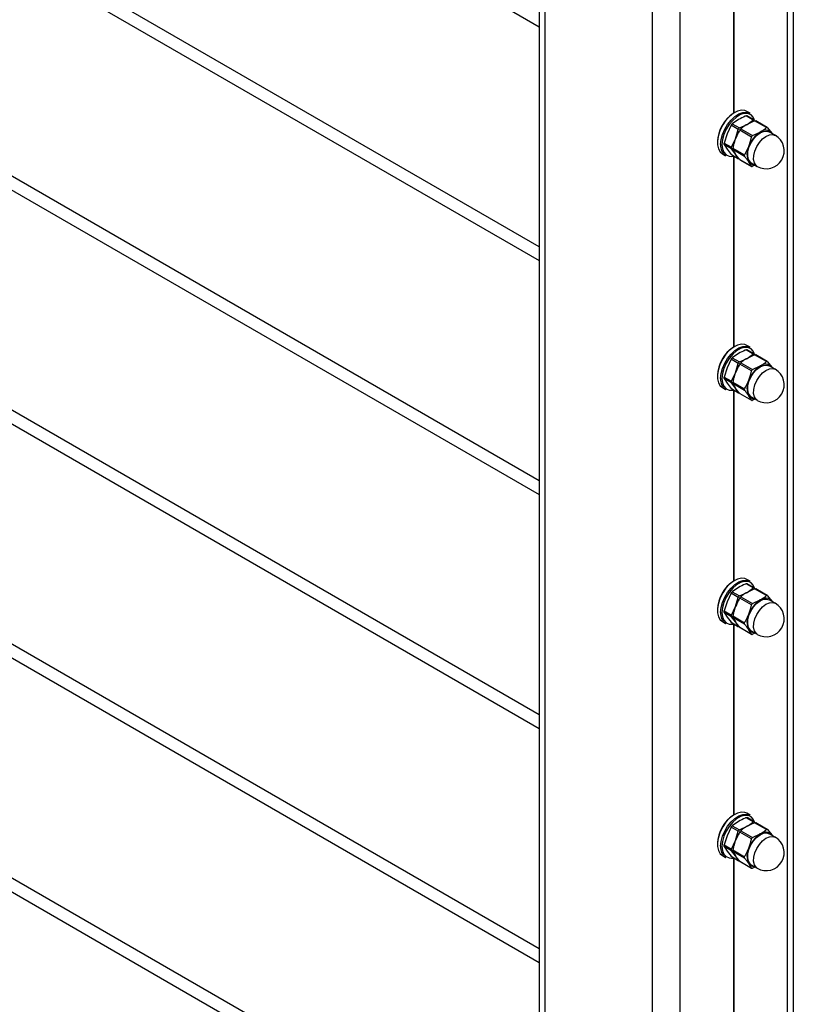
# Model space of a CAD drawing. Units: inches. Extents: x 0.1 to 21.9, y 0.1 to 16.9.
# Drawn here: x 19.8 to 20.6, y 11.3 to 12.3 of the extents above; entities that cross this region are included whole.
import ezdxf

# ---------------------------------------------------------------- set-up
doc = ezdxf.new("R2010")
doc.units = ezdxf.units.IN
doc.header["$MEASUREMENT"] = 0

msp = doc.modelspace()

# ---------------------------------------------------------------- linework, layer by layer
at = {"color": 7, "linetype": 'Continuous', "lineweight": 25}
for p, q in [((16.4304, 14.5842), (20.3616, 12.3147)), ((20.3616, 12.0842), (16.4366, 14.35)), ((16.4304, 14.3392), (20.3616, 12.0698)), ((20.3616, 11.8393), (16.4366, 14.1051)), ((16.4304, 14.0942), (20.3616, 11.8248)), ((20.3616, 11.5943), (16.4366, 13.8601)), ((16.4304, 13.8493), (20.3616, 11.5799)), ((20.3616, 11.3493), (16.4366, 13.6151)), ((16.4304, 13.6043), (20.3616, 11.3349)), ((20.3616, 11.1044), (16.4366, 13.3702)), ((16.4304, 13.3593), (20.3616, 11.0899)), ((20.3616, 13.2046), (20.3616, 10.2855)), ((20.3675, 13.1963), (20.3675, 10.2772)), ((20.6216, 10.2772), (20.6216, 13.1963)), ((20.6276, 10.2855), (20.6276, 13.2046)), ((20.4802, 10.2121), (20.4802, 13.1313)), ((20.5089, 13.1313), (20.5089, 10.2121)), ((20.5649, 12.4243), (20.5649, 12.2241)), ((20.5656, 12.2246), (20.5656, 12.424)), ((20.5702, 12.2176), (20.5637, 12.213)), ((20.5857, 12.217), (20.5781, 12.2214)), ((20.5823, 12.2241), (20.5789, 12.2261)), ((20.5866, 12.2171), (20.5791, 12.2214)), ((20.5869, 12.2169), (20.5874, 12.2162)), ((20.5624, 12.2115), (20.5582, 12.2026)), ((20.57, 12.2071), (20.5624, 12.2115)), ((20.5637, 12.213), (20.5712, 12.2087)), ((20.567, 12.1975), (20.57, 12.2071)), ((20.5712, 12.2087), (20.5791, 12.2125)), ((20.5727, 12.2078), (20.585, 12.2007)), ((20.5871, 12.2162), (20.5791, 12.2125)), ((20.5994, 12.2091), (20.5871, 12.2162)), ((20.6003, 12.2092), (20.5882, 12.2162)), ((20.6006, 12.209), (20.605, 12.2034)), ((20.5582, 12.2026), (20.5552, 12.1929)), ((20.5628, 12.1885), (20.567, 12.1975)), ((20.5837, 12.1992), (20.5715, 12.2063)), ((20.585, 12.2007), (20.593, 12.2044)), ((20.5996, 12.2054), (20.6024, 12.2046)), ((20.6086, 12.201), (20.6024, 12.2046)), ((20.605, 12.2034), (20.6054, 12.2029)), ((20.5552, 12.1929), (20.5628, 12.1885)), ((20.5628, 12.1869), (20.5552, 12.1913)), ((20.5552, 12.1913), (20.5582, 12.1865)), ((20.5582, 12.1865), (20.5624, 12.181)), ((20.567, 12.1814), (20.5628, 12.1869)), ((20.5642, 12.1877), (20.5765, 12.1806)), ((20.5765, 12.179), (20.5642, 12.1861)), ((20.5642, 12.1861), (20.567, 12.1814)), ((20.5533, 12.1817), (20.5567, 12.1797)), ((20.5624, 12.181), (20.57, 12.1766)), ((20.5627, 12.1808), (20.5702, 12.1764)), ((20.5649, 12.1793), (20.5649, 11.9792)), ((20.5656, 11.9796), (20.5656, 12.1791)), ((20.57, 12.1766), (20.567, 12.1814)), ((20.57, 12.1766), (20.5702, 12.1765)), ((20.5715, 12.1758), (20.5837, 12.1687)), ((20.5717, 12.1755), (20.5839, 12.1685)), ((20.5837, 12.1687), (20.5809, 12.1734)), ((20.5836, 12.1721), (20.5898, 12.1685)), ((20.5877, 12.1697), (20.585, 12.1686)), ((20.5823, 11.9791), (20.5789, 11.9811)), ((20.5702, 11.9726), (20.5637, 11.9681)), ((20.5857, 11.972), (20.5781, 11.9764)), ((20.5866, 11.9722), (20.5791, 11.9765)), ((20.5871, 11.9712), (20.5791, 11.9675)), ((20.5869, 11.9719), (20.5876, 11.971)), ((20.5994, 11.9641), (20.5871, 11.9712)), ((20.6003, 11.9642), (20.5882, 11.9713)), ((20.5624, 11.9665), (20.5582, 11.9576)), ((20.57, 11.9622), (20.5624, 11.9665)), ((20.5637, 11.9681), (20.5712, 11.9637)), ((20.567, 11.9525), (20.57, 11.9622)), ((20.5712, 11.9637), (20.5791, 11.9675)), ((20.5837, 11.9543), (20.5715, 11.9613)), ((20.5727, 11.9629), (20.585, 11.9558)), ((20.585, 11.9558), (20.593, 11.9595)), ((20.5996, 11.9605), (20.6024, 11.9596)), ((20.6006, 11.964), (20.605, 11.9584)), ((20.6086, 11.956), (20.6024, 11.9596)), ((20.5582, 11.9576), (20.5552, 11.9479)), ((20.5628, 11.9436), (20.567, 11.9525)), ((20.605, 11.9584), (20.6054, 11.9579)), ((20.5552, 11.9479), (20.5628, 11.9436)), ((20.5628, 11.9419), (20.5552, 11.9463)), ((20.5552, 11.9463), (20.5582, 11.9415)), ((20.5582, 11.9415), (20.5624, 11.936)), ((20.567, 11.9364), (20.5628, 11.9419)), ((20.5642, 11.9427), (20.5765, 11.9356)), ((20.5765, 11.934), (20.5642, 11.9411)), ((20.5642, 11.9411), (20.567, 11.9364)), ((20.5533, 11.9368), (20.5567, 11.9348)), ((20.5624, 11.936), (20.57, 11.9317)), ((20.5627, 11.9358), (20.5702, 11.9315)), ((20.5649, 11.9343), (20.5649, 11.7342)), ((20.5656, 11.7346), (20.5656, 11.9341)), ((20.57, 11.9317), (20.567, 11.9364)), ((20.5715, 11.9308), (20.5837, 11.9237)), ((20.5717, 11.9306), (20.5839, 11.9236)), ((20.5837, 11.9237), (20.5809, 11.9284)), ((20.5836, 11.9272), (20.5898, 11.9236)), ((20.5877, 11.9248), (20.585, 11.9236)), ((20.5823, 11.7341), (20.5789, 11.7361)), ((20.5702, 11.7276), (20.5637, 11.7231)), ((20.5637, 11.7231), (20.5712, 11.7187)), ((20.5712, 11.7187), (20.5791, 11.7225)), ((20.5857, 11.7271), (20.5781, 11.7314)), ((20.5866, 11.7272), (20.5791, 11.7315)), ((20.5871, 11.7262), (20.5791, 11.7225)), ((20.5869, 11.727), (20.5874, 11.7263)), ((20.5994, 11.7191), (20.5871, 11.7262)), ((20.6003, 11.7193), (20.5882, 11.7263)), ((20.5582, 11.7126), (20.5552, 11.703)), ((20.5624, 11.7216), (20.5582, 11.7126)), ((20.57, 11.7172), (20.5624, 11.7216)), ((20.567, 11.7075), (20.57, 11.7172)), ((20.5837, 11.7093), (20.5715, 11.7164)), ((20.5727, 11.7179), (20.585, 11.7108)), ((20.585, 11.7108), (20.593, 11.7145)), ((20.5996, 11.7155), (20.6024, 11.7147)), ((20.6006, 11.719), (20.605, 11.7134)), ((20.6086, 11.7111), (20.6024, 11.7147)), ((20.605, 11.7134), (20.6054, 11.7129)), ((20.5552, 11.703), (20.5628, 11.6986)), ((20.5628, 11.697), (20.5552, 11.7013)), ((20.5552, 11.7013), (20.5582, 11.6966)), ((20.5628, 11.6986), (20.567, 11.7075)), ((20.5533, 11.6918), (20.5567, 11.6898)), ((20.5582, 11.6966), (20.5624, 11.6911)), ((20.5624, 11.6911), (20.57, 11.6867)), ((20.567, 11.6915), (20.5628, 11.697)), ((20.5642, 11.6978), (20.5765, 11.6907)), ((20.5765, 11.689), (20.5642, 11.6961)), ((20.5642, 11.6961), (20.567, 11.6915)), ((20.57, 11.6867), (20.567, 11.6915)), ((20.5627, 11.6908), (20.5702, 11.6865)), ((20.5649, 11.6894), (20.5649, 11.4893)), ((20.5656, 11.4897), (20.5656, 11.6891)), ((20.57, 11.6867), (20.5702, 11.6865)), ((20.5715, 11.6859), (20.5837, 11.6788)), ((20.5717, 11.6856), (20.5839, 11.6786)), ((20.5837, 11.6788), (20.5809, 11.6834)), ((20.5836, 11.6822), (20.5898, 11.6786)), ((20.5877, 11.6798), (20.585, 11.6787)), ((20.5857, 11.4821), (20.5781, 11.4865)), ((20.5823, 11.4892), (20.5789, 11.4912)), ((20.5866, 11.4822), (20.5791, 11.4866)), ((20.5624, 11.4766), (20.5582, 11.4677)), ((20.57, 11.4723), (20.5624, 11.4766)), ((20.5702, 11.4827), (20.5637, 11.4781)), ((20.5637, 11.4781), (20.5712, 11.4738)), ((20.5712, 11.4738), (20.5791, 11.4776)), ((20.5871, 11.4813), (20.5791, 11.4776)), ((20.5869, 11.482), (20.5876, 11.4811)), ((20.5994, 11.4742), (20.5871, 11.4813)), ((20.6003, 11.4743), (20.5882, 11.4813)), ((20.5582, 11.4677), (20.5552, 11.458)), ((20.567, 11.4626), (20.57, 11.4723)), ((20.5837, 11.4643), (20.5715, 11.4714)), ((20.5727, 11.4729), (20.585, 11.4658)), ((20.585, 11.4658), (20.593, 11.4695)), ((20.5996, 11.4706), (20.6024, 11.4697)), ((20.6006, 11.4741), (20.605, 11.4685)), ((20.6086, 11.4661), (20.6024, 11.4697)), ((20.605, 11.4685), (20.6054, 11.468)), ((20.5552, 11.458), (20.5628, 11.4536)), ((20.5628, 11.452), (20.5552, 11.4564)), ((20.5552, 11.4564), (20.5582, 11.4516)), ((20.5628, 11.4536), (20.567, 11.4626)), ((20.5533, 11.4469), (20.5567, 11.4448)), ((20.5582, 11.4516), (20.5624, 11.4461)), ((20.5624, 11.4461), (20.57, 11.4417)), ((20.5627, 11.4459), (20.5702, 11.4416)), ((20.567, 11.4465), (20.5628, 11.452)), ((20.5642, 11.4528), (20.5765, 11.4457)), ((20.5765, 11.4441), (20.5642, 11.4512)), ((20.5642, 11.4512), (20.567, 11.4465)), ((20.5649, 11.4444), (20.5649, 11.2443)), ((20.5656, 11.2447), (20.5656, 11.4442)), ((20.57, 11.4417), (20.567, 11.4465)), ((20.5715, 11.4409), (20.5837, 11.4338)), ((20.5717, 11.4407), (20.5839, 11.4336)), ((20.5837, 11.4338), (20.5809, 11.4385)), ((20.5836, 11.4372), (20.5898, 11.4336)), ((20.5877, 11.4348), (20.585, 11.4337))]:
    msp.add_line(p, q, dxfattribs=at)
at = {"color": 8, "linetype": 'Continuous', "lineweight": 25}
for p, q in [((20.6059, 12.2018), (20.6086, 12.201)), ((20.6059, 11.9569), (20.6086, 11.956)), ((20.6059, 11.7119), (20.6086, 11.7111)), ((20.6059, 11.467), (20.6086, 11.4661))]:
    msp.add_line(p, q, dxfattribs=at)
at = {"color": 7, "linetype": 'Continuous', "lineweight": 25, "flags": 128}
for points in [[(20.5789, 12.2261), (20.5769, 12.2269), (20.5732, 12.2272), (20.5692, 12.2263), (20.565, 12.2242), (20.5609, 12.2209), (20.557, 12.2168), (20.5536, 12.2119), (20.5509, 12.2067), (20.5491, 12.2012), (20.5481, 12.196), (20.5481, 12.1911), (20.5491, 12.1869), (20.5509, 12.1837), (20.5533, 12.1817)], [(20.5514, 12.1914), (20.5519, 12.1966), (20.5534, 12.2019), (20.5557, 12.2073), (20.5587, 12.2124), (20.5624, 12.2169), (20.5664, 12.2207), (20.5706, 12.2234), (20.5747, 12.2249), (20.5786, 12.2252), (20.582, 12.2243), (20.5823, 12.2241)], [(20.5807, 12.2236), (20.5801, 12.2237), (20.5764, 12.2238), (20.5723, 12.2227), (20.5681, 12.2202), (20.5641, 12.2167), (20.5604, 12.2123), (20.5572, 12.2073), (20.5548, 12.2019), (20.5533, 12.1966), (20.5528, 12.1914)], [(20.5868, 12.2171), (20.5856, 12.2197), (20.5855, 12.2199)], [(20.5836, 12.1721), (20.5823, 12.1731), (20.5806, 12.1758), (20.5798, 12.1793), (20.58, 12.1836), (20.5811, 12.1882), (20.5831, 12.1928), (20.5858, 12.1971), (20.5891, 12.2008), (20.5927, 12.2035), (20.5963, 12.2051), (20.5996, 12.2054)], [(20.5629, 12.179), (20.5641, 12.1791), (20.5649, 12.1793)], [(20.5789, 11.9811), (20.5769, 11.9819), (20.5732, 11.9823), (20.5692, 11.9813), (20.565, 11.9792), (20.5609, 11.976), (20.557, 11.9718), (20.5536, 11.967), (20.5509, 11.9617), (20.5491, 11.9563), (20.5481, 11.951), (20.5481, 11.9461), (20.5491, 11.942), (20.5509, 11.9387), (20.5533, 11.9368)], [(20.5514, 11.9465), (20.5519, 11.9516), (20.5534, 11.957), (20.5557, 11.9624), (20.5587, 11.9675), (20.5624, 11.972), (20.5664, 11.9757), (20.5706, 11.9784), (20.5747, 11.9799), (20.5786, 11.9803), (20.582, 11.9793), (20.5823, 11.9791)], [(20.5807, 11.9786), (20.5801, 11.9788), (20.5764, 11.9789), (20.5723, 11.9777), (20.5681, 11.9753), (20.5641, 11.9718), (20.5604, 11.9674), (20.5572, 11.9623), (20.5548, 11.957), (20.5533, 11.9516), (20.5528, 11.9465)], [(20.5868, 11.9722), (20.5856, 11.9748), (20.5855, 11.9749)], [(20.5836, 11.9272), (20.5823, 11.9281), (20.5806, 11.9308), (20.5798, 11.9344), (20.58, 11.9386), (20.5811, 11.9433), (20.5831, 11.9479), (20.5858, 11.9522), (20.5891, 11.9558), (20.5927, 11.9585), (20.5963, 11.9601), (20.5996, 11.9605)], [(20.5629, 11.9341), (20.5641, 11.9342), (20.5649, 11.9343)], [(20.5789, 11.7361), (20.5769, 11.737), (20.5732, 11.7373), (20.5692, 11.7364), (20.565, 11.7342), (20.5609, 11.731), (20.557, 11.7269), (20.5536, 11.722), (20.5509, 11.7167), (20.5491, 11.7113), (20.5481, 11.706), (20.5481, 11.7012), (20.5491, 11.697), (20.5509, 11.6938), (20.5533, 11.6918)], [(20.5514, 11.7015), (20.5519, 11.7066), (20.5534, 11.712), (20.5557, 11.7174), (20.5587, 11.7225), (20.5624, 11.727), (20.5664, 11.7307), (20.5706, 11.7334), (20.5747, 11.735), (20.5786, 11.7353), (20.582, 11.7343), (20.5823, 11.7341)], [(20.5807, 11.7337), (20.5801, 11.7338), (20.5764, 11.7339), (20.5723, 11.7327), (20.5681, 11.7303), (20.5641, 11.7268), (20.5604, 11.7224), (20.5572, 11.7174), (20.5548, 11.712), (20.5533, 11.7066), (20.5528, 11.7015)], [(20.5868, 11.7272), (20.5856, 11.7298), (20.5855, 11.73)], [(20.5836, 11.6822), (20.5823, 11.6832), (20.5806, 11.6858), (20.5798, 11.6894), (20.58, 11.6937), (20.5811, 11.6983), (20.5831, 11.7029), (20.5858, 11.7072), (20.5891, 11.7108), (20.5927, 11.7136), (20.5963, 11.7152), (20.5996, 11.7155)], [(20.5629, 11.6891), (20.5641, 11.6892), (20.5649, 11.6894)], [(20.5789, 11.4912), (20.5769, 11.492), (20.5732, 11.4923), (20.5692, 11.4914), (20.565, 11.4893), (20.5609, 11.486), (20.557, 11.4819), (20.5536, 11.477), (20.5509, 11.4718), (20.5491, 11.4663), (20.5481, 11.4611), (20.5481, 11.4562), (20.5491, 11.4521), (20.5509, 11.4488), (20.5533, 11.4469)], [(20.5514, 11.4566), (20.5519, 11.4617), (20.5534, 11.4671), (20.5557, 11.4724), (20.5587, 11.4775), (20.5624, 11.4821), (20.5664, 11.4858), (20.5706, 11.4885), (20.5747, 11.49), (20.5786, 11.4903), (20.582, 11.4894), (20.5823, 11.4892)], [(20.5807, 11.4887), (20.5801, 11.4888), (20.5764, 11.489), (20.5723, 11.4878), (20.5681, 11.4853), (20.5641, 11.4818), (20.5604, 11.4774), (20.5572, 11.4724), (20.5548, 11.4671), (20.5533, 11.4617), (20.5528, 11.4566)], [(20.5868, 11.4823), (20.5856, 11.4848), (20.5855, 11.485)], [(20.5836, 11.4372), (20.5823, 11.4382), (20.5806, 11.4409), (20.5798, 11.4445), (20.58, 11.4487), (20.5811, 11.4533), (20.5831, 11.458), (20.5858, 11.4622), (20.5891, 11.4659), (20.5927, 11.4686), (20.5963, 11.4702), (20.5996, 11.4706)], [(20.5629, 11.4442), (20.5641, 11.4443), (20.5649, 11.4444)]]:
    msp.add_lwpolyline(points, dxfattribs=at)
at = {"color": 8, "linetype": 'Continuous', "lineweight": 25, "flags": 128}
for points in [[(20.5855, 12.2199), (20.5833, 12.2223), (20.5807, 12.2236)], [(20.5898, 12.1685), (20.5886, 12.1695), (20.5868, 12.1722), (20.586, 12.1757), (20.5862, 12.18), (20.5873, 12.1846), (20.5893, 12.1892), (20.5921, 12.1935), (20.5954, 12.1972), (20.5989, 12.1999), (20.6025, 12.2015), (20.6059, 12.2018)], [(20.5528, 12.1914), (20.5533, 12.1869), (20.5548, 12.1833), (20.5572, 12.1807), (20.5604, 12.1793), (20.5629, 12.179)], [(20.5855, 11.9749), (20.5833, 11.9774), (20.5807, 11.9786)], [(20.5898, 11.9236), (20.5886, 11.9245), (20.5868, 11.9272), (20.586, 11.9308), (20.5862, 11.935), (20.5873, 11.9397), (20.5893, 11.9443), (20.5921, 11.9486), (20.5954, 11.9522), (20.5989, 11.9549), (20.6025, 11.9565), (20.6059, 11.9569)], [(20.5528, 11.9465), (20.5533, 11.942), (20.5548, 11.9383), (20.5572, 11.9357), (20.5604, 11.9343), (20.5629, 11.9341)], [(20.5855, 11.73), (20.5833, 11.7324), (20.5807, 11.7337)], [(20.5898, 11.6786), (20.5886, 11.6796), (20.5868, 11.6822), (20.586, 11.6858), (20.5862, 11.6901), (20.5873, 11.6947), (20.5893, 11.6993), (20.5921, 11.7036), (20.5954, 11.7072), (20.5989, 11.71), (20.6025, 11.7116), (20.6059, 11.7119)], [(20.5528, 11.7015), (20.5533, 11.697), (20.5548, 11.6933), (20.5572, 11.6907), (20.5604, 11.6893), (20.5629, 11.6891)], [(20.5855, 11.485), (20.5833, 11.4874), (20.5807, 11.4887)], [(20.5898, 11.4336), (20.5886, 11.4346), (20.5868, 11.4373), (20.586, 11.4409), (20.5862, 11.4451), (20.5873, 11.4497), (20.5893, 11.4544), (20.5921, 11.4586), (20.5954, 11.4623), (20.5989, 11.465), (20.6025, 11.4666), (20.6059, 11.467)], [(20.5528, 11.4566), (20.5533, 11.452), (20.5548, 11.4484), (20.5572, 11.4458), (20.5604, 11.4444), (20.5629, 11.4442)]]:
    msp.add_lwpolyline(points, dxfattribs=at)
at = {"color": 7, "linetype": 'Continuous', "lineweight": 25}
for centre, radius, start, end in [((20.5853, 12.1928), 0.0373, 121.7382, 178.4088), ((20.5983, 12.1853), 0.0336, 149.9053, 158.712), ((20.6093, 12.179), 0.0302, 122.638, 159.7729), ((20.5992, 12.1848), 0.0188, 240.0027, 60.0027), ((20.5985, 12.1977), 0.00866, 40.5328, 129.2482), ((20.5639, 12.19), 0.0125, 173.3801, 235.3077), ((20.597, 12.1814), 0.018, 153.4364, 206.5636), ((20.5866, 12.1773), 0.00692, 214.7843, 269.9402), ((20.5853, 11.9479), 0.0373, 121.7383, 178.4085), ((20.6093, 11.934), 0.0302, 122.638, 159.7729), ((20.5985, 11.9528), 0.00866, 40.5328, 129.2482), ((20.5983, 11.9403), 0.0336, 149.9053, 158.712), ((20.5992, 11.9398), 0.0188, 240.0027, 60.0027), ((20.5639, 11.945), 0.0125, 173.3801, 235.3077), ((20.597, 11.9364), 0.018, 153.4364, 206.5636), ((20.5866, 11.9323), 0.00692, 214.7843, 269.9402), ((20.5853, 11.7029), 0.0373, 121.7382, 178.4087), ((20.5983, 11.6954), 0.0336, 149.9053, 158.712), ((20.6093, 11.6891), 0.0302, 122.638, 159.7729), ((20.5985, 11.7078), 0.00866, 40.5328, 129.2482), ((20.5639, 11.7001), 0.0125, 173.3801, 235.3077), ((20.5992, 11.6948), 0.0188, 240.0027, 60.0027), ((20.597, 11.6915), 0.018, 153.4364, 206.5636), ((20.5866, 11.6874), 0.00692, 214.7843, 269.9402), ((20.5853, 11.4579), 0.0373, 121.7382, 178.4087), ((20.5983, 11.4504), 0.0336, 149.9053, 158.712), ((20.6093, 11.4441), 0.0302, 122.638, 159.7729), ((20.5992, 11.4499), 0.0188, 240.0027, 60.0027), ((20.5985, 11.4628), 0.00866, 40.5328, 129.2482), ((20.5639, 11.4551), 0.0125, 173.3801, 235.3077), ((20.597, 11.4465), 0.018, 153.4364, 206.5636), ((20.5866, 11.4424), 0.00692, 214.7843, 269.9402)]:
    msp.add_arc(centre, radius, start, end, dxfattribs=at)
for points, knots in [([(20.5781, 12.2214), (20.5777, 12.2212), (20.575, 12.2201), (20.5724, 12.2187), (20.5702, 12.2176)], [0, 0, 0, 0, 0.130192, 1, 1, 1, 1]), ([(20.5781, 12.2214), (20.5783, 12.2214), (20.5786, 12.2215), (20.579, 12.2215), (20.5791, 12.2214), (20.5791, 12.2214)], [0, 0, 0, 0, 0.411656, 0.823602, 1, 1, 1, 1]), ([(20.5791, 12.2125), (20.5811, 12.2137), (20.5834, 12.2152), (20.5854, 12.2168), (20.5857, 12.217)], [0, 0, 0, 0, 0.869808, 1, 1, 1, 1]), ([(20.5869, 12.2169), (20.5868, 12.217), (20.5866, 12.2172), (20.5861, 12.2173), (20.5858, 12.2171), (20.5857, 12.217), (20.5857, 12.217)], [0, 0, 0, 0, 0.308339, 0.616894, 0.92154, 1, 1, 1, 1]), ([(20.5624, 12.2115), (20.5625, 12.2117), (20.5628, 12.2121), (20.5632, 12.2126), (20.5635, 12.2129), (20.5636, 12.213), (20.5637, 12.213)], [0, 0, 0, 0, 0.308339, 0.616894, 0.92154, 1, 1, 1, 1]), ([(20.5712, 12.2087), (20.571, 12.2086), (20.5707, 12.2084), (20.5703, 12.2079), (20.5701, 12.2075), (20.57, 12.2072), (20.57, 12.2071)], [0, 0, 0, 0, 0.308339, 0.616894, 0.92154, 1, 1, 1, 1]), ([(20.5715, 12.2063), (20.5716, 12.2065), (20.5718, 12.2068), (20.5722, 12.2073), (20.5725, 12.2076), (20.5726, 12.2078), (20.5727, 12.2078)], [0, 0, 0, 0, 0.300636, 0.601617, 0.896442, 1, 1, 1, 1]), ([(20.5791, 12.2125), (20.5779, 12.2117), (20.5755, 12.2103), (20.5736, 12.2086), (20.5727, 12.2078)], [0, 0, 0, 0, 0.514794, 1, 1, 1, 1]), ([(20.5871, 12.2162), (20.5873, 12.2162), (20.5876, 12.2163), (20.588, 12.2163), (20.5881, 12.2162), (20.5882, 12.2162)], [0, 0, 0, 0, 0.401574, 0.80361, 1, 1, 1, 1]), ([(20.593, 12.2044), (20.5942, 12.2052), (20.5965, 12.2066), (20.5985, 12.2083), (20.5994, 12.2091)], [0, 0, 0, 0, 0.5147937, 1, 1, 1, 1]), ([(20.6006, 12.209), (20.6005, 12.2091), (20.6003, 12.2093), (20.5999, 12.2093), (20.5996, 12.2092), (20.5994, 12.2091), (20.5994, 12.2091)], [0, 0, 0, 0, 0.300636, 0.601617, 0.896442, 1, 1, 1, 1]), ([(20.567, 12.1975), (20.5663, 12.1955), (20.5652, 12.1923), (20.5645, 12.1889), (20.5642, 12.1877)], [0, 0, 0, 0, 0.627941, 1, 1, 1, 1]), ([(20.5715, 12.2063), (20.5713, 12.206), (20.5696, 12.2032), (20.5682, 12.2002), (20.567, 12.1975)], [0, 0, 0, 0, 0.108287, 1, 1, 1, 1]), ([(20.5809, 12.1894), (20.5819, 12.1923), (20.583, 12.1955), (20.5837, 12.1989), (20.5837, 12.1992)], [0, 0, 0, 0, 0.891713, 1, 1, 1, 1]), ([(20.585, 12.2007), (20.5848, 12.2007), (20.5844, 12.2005), (20.584, 12.2), (20.5838, 12.1996), (20.5837, 12.1993), (20.5837, 12.1992)], [0, 0, 0, 0, 0.300636, 0.601617, 0.896442, 1, 1, 1, 1]), ([(20.5552, 12.1913), (20.5552, 12.1914), (20.5551, 12.1916), (20.5551, 12.1921), (20.5551, 12.1926), (20.5552, 12.1928), (20.5552, 12.1929)], [0, 0, 0, 0, 0.308339, 0.616894, 0.92154, 1, 1, 1, 1]), ([(20.5628, 12.1885), (20.5627, 12.1884), (20.5625, 12.188), (20.5625, 12.1874), (20.5626, 12.1871), (20.5627, 12.1869), (20.5628, 12.1869)], [0, 0, 0, 0, 0.308339, 0.616894, 0.92154, 1, 1, 1, 1]), ([(20.5642, 12.1861), (20.5642, 12.1862), (20.5641, 12.1864), (20.5641, 12.1869), (20.5642, 12.1873), (20.5642, 12.1876), (20.5642, 12.1877)], [0, 0, 0, 0, 0.300636, 0.601617, 0.896442, 1, 1, 1, 1]), ([(20.5765, 12.1806), (20.5771, 12.1816), (20.5788, 12.1844), (20.5801, 12.1875), (20.5809, 12.1894)], [0, 0, 0, 0, 0.372059, 1, 1, 1, 1]), ([(20.5627, 12.1808), (20.5626, 12.1808), (20.5625, 12.1809), (20.5625, 12.181), (20.5624, 12.181)], [0, 0, 0, 0, 0.687384, 1, 1, 1, 1]), ([(20.567, 12.1814), (20.5677, 12.1805), (20.569, 12.1787), (20.5706, 12.1767), (20.5715, 12.1758)], [0, 0, 0, 0, 0.514794, 1, 1, 1, 1]), ([(20.5717, 12.1756), (20.5717, 12.1756), (20.5716, 12.1756), (20.5715, 12.1757), (20.5715, 12.1758)], [0, 0, 0, 0, 0.588004, 1, 1, 1, 1]), ([(20.5765, 12.1806), (20.5764, 12.1804), (20.5762, 12.1801), (20.5762, 12.1795), (20.5763, 12.1792), (20.5765, 12.179), (20.5765, 12.179)], [0, 0, 0, 0, 0.300636, 0.601617, 0.896442, 1, 1, 1, 1]), ([(20.5809, 12.1734), (20.5803, 12.1743), (20.579, 12.1761), (20.5773, 12.178), (20.5765, 12.179)], [0, 0, 0, 0, 0.514794, 1, 1, 1, 1]), ([(20.5837, 12.1687), (20.5838, 12.1686), (20.5839, 12.1685), (20.5843, 12.1684), (20.5847, 12.1685), (20.5849, 12.1686), (20.585, 12.1686)], [0, 0, 0, 0, 0.300636, 0.601617, 0.896442, 1, 1, 1, 1]), ([(20.5781, 11.9764), (20.5777, 11.9763), (20.575, 11.9751), (20.5724, 11.9738), (20.5702, 11.9726)], [0, 0, 0, 0, 0.130192, 1, 1, 1, 1]), ([(20.5781, 11.9764), (20.5783, 11.9765), (20.5786, 11.9766), (20.579, 11.9766), (20.5791, 11.9765), (20.5791, 11.9765)], [0, 0, 0, 0, 0.411656, 0.823602, 1, 1, 1, 1]), ([(20.5791, 11.9675), (20.5811, 11.9688), (20.5834, 11.9702), (20.5854, 11.9718), (20.5857, 11.972)], [0, 0, 0, 0, 0.869808, 1, 1, 1, 1]), ([(20.5869, 11.9719), (20.5868, 11.972), (20.5866, 11.9722), (20.5861, 11.9723), (20.5858, 11.9722), (20.5857, 11.9721), (20.5857, 11.972)], [0, 0, 0, 0, 0.308339, 0.616894, 0.92154, 1, 1, 1, 1]), ([(20.5871, 11.9712), (20.5873, 11.9713), (20.5876, 11.9714), (20.588, 11.9714), (20.5881, 11.9713), (20.5882, 11.9712)], [0, 0, 0, 0, 0.401574, 0.80361, 1, 1, 1, 1]), ([(20.5624, 11.9665), (20.5625, 11.9667), (20.5628, 11.9671), (20.5632, 11.9676), (20.5635, 11.9679), (20.5636, 11.968), (20.5637, 11.9681)], [0, 0, 0, 0, 0.308339, 0.616894, 0.92154, 1, 1, 1, 1]), ([(20.5715, 11.9613), (20.5713, 11.961), (20.5696, 11.9583), (20.5682, 11.9552), (20.567, 11.9525)], [0, 0, 0, 0, 0.108287, 1, 1, 1, 1]), ([(20.5712, 11.9637), (20.571, 11.9636), (20.5707, 11.9634), (20.5703, 11.9629), (20.5701, 11.9625), (20.57, 11.9622), (20.57, 11.9622)], [0, 0, 0, 0, 0.308339, 0.616894, 0.92154, 1, 1, 1, 1]), ([(20.5715, 11.9613), (20.5716, 11.9615), (20.5718, 11.9619), (20.5722, 11.9624), (20.5725, 11.9627), (20.5726, 11.9628), (20.5727, 11.9629)], [0, 0, 0, 0, 0.300636, 0.601617, 0.896442, 1, 1, 1, 1]), ([(20.5791, 11.9675), (20.5779, 11.9668), (20.5755, 11.9653), (20.5736, 11.9637), (20.5727, 11.9629)], [0, 0, 0, 0, 0.514794, 1, 1, 1, 1]), ([(20.593, 11.9595), (20.5942, 11.9602), (20.5965, 11.9617), (20.5985, 11.9633), (20.5994, 11.9641)], [0, 0, 0, 0, 0.5147937, 1, 1, 1, 1]), ([(20.6006, 11.964), (20.6005, 11.9641), (20.6003, 11.9643), (20.5999, 11.9644), (20.5996, 11.9643), (20.5994, 11.9641), (20.5994, 11.9641)], [0, 0, 0, 0, 0.300636, 0.601617, 0.896442, 1, 1, 1, 1]), ([(20.567, 11.9525), (20.5663, 11.9505), (20.5652, 11.9473), (20.5645, 11.944), (20.5642, 11.9427)], [0, 0, 0, 0, 0.627941, 1, 1, 1, 1]), ([(20.5809, 11.9445), (20.5819, 11.9473), (20.583, 11.9505), (20.5837, 11.9539), (20.5837, 11.9543)], [0, 0, 0, 0, 0.8917127, 1, 1, 1, 1]), ([(20.585, 11.9558), (20.5848, 11.9557), (20.5844, 11.9555), (20.584, 11.955), (20.5838, 11.9546), (20.5837, 11.9543), (20.5837, 11.9543)], [0, 0, 0, 0, 0.300636, 0.601617, 0.896442, 1, 1, 1, 1]), ([(20.5552, 11.9463), (20.5552, 11.9464), (20.5551, 11.9466), (20.5551, 11.9472), (20.5551, 11.9476), (20.5552, 11.9479), (20.5552, 11.9479)], [0, 0, 0, 0, 0.308339, 0.616894, 0.92154, 1, 1, 1, 1]), ([(20.5628, 11.9436), (20.5627, 11.9434), (20.5625, 11.943), (20.5625, 11.9425), (20.5626, 11.9421), (20.5627, 11.942), (20.5628, 11.9419)], [0, 0, 0, 0, 0.308339, 0.616894, 0.92154, 1, 1, 1, 1]), ([(20.5642, 11.9411), (20.5642, 11.9412), (20.5641, 11.9414), (20.5641, 11.9419), (20.5642, 11.9424), (20.5642, 11.9427), (20.5642, 11.9427)], [0, 0, 0, 0, 0.300636, 0.601617, 0.896442, 1, 1, 1, 1]), ([(20.5765, 11.9356), (20.5771, 11.9367), (20.5788, 11.9395), (20.5801, 11.9425), (20.5809, 11.9445)], [0, 0, 0, 0, 0.372059, 1, 1, 1, 1]), ([(20.5627, 11.9358), (20.5626, 11.9359), (20.5625, 11.9359), (20.5625, 11.936), (20.5624, 11.936)], [0, 0, 0, 0, 0.687384, 1, 1, 1, 1]), ([(20.567, 11.9364), (20.5677, 11.9355), (20.569, 11.9337), (20.5706, 11.9318), (20.5715, 11.9308)], [0, 0, 0, 0, 0.514794, 1, 1, 1, 1]), ([(20.57, 11.9317), (20.5701, 11.9316), (20.5702, 11.9314), (20.5705, 11.9314), (20.5708, 11.9314), (20.5709, 11.9315)], [0, 0, 0, 0, 0.377987, 0.75624, 1, 1, 1, 1]), ([(20.5717, 11.9306), (20.5717, 11.9306), (20.5716, 11.9307), (20.5715, 11.9308), (20.5715, 11.9308)], [0, 0, 0, 0, 0.588004, 1, 1, 1, 1]), ([(20.5765, 11.9356), (20.5764, 11.9355), (20.5762, 11.9351), (20.5762, 11.9346), (20.5763, 11.9342), (20.5765, 11.9341), (20.5765, 11.934)], [0, 0, 0, 0, 0.300636, 0.601617, 0.896442, 1, 1, 1, 1]), ([(20.5809, 11.9284), (20.5803, 11.9293), (20.579, 11.9311), (20.5773, 11.9331), (20.5765, 11.934)], [0, 0, 0, 0, 0.514794, 1, 1, 1, 1]), ([(20.5837, 11.9237), (20.5838, 11.9237), (20.5839, 11.9235), (20.5843, 11.9235), (20.5847, 11.9235), (20.5849, 11.9236), (20.585, 11.9236)], [0, 0, 0, 0, 0.300636, 0.601617, 0.896442, 1, 1, 1, 1]), ([(20.5624, 11.7216), (20.5625, 11.7218), (20.5628, 11.7221), (20.5632, 11.7226), (20.5635, 11.7229), (20.5636, 11.7231), (20.5637, 11.7231)], [0, 0, 0, 0, 0.308339, 0.616894, 0.92154, 1, 1, 1, 1]), ([(20.5781, 11.7314), (20.5777, 11.7313), (20.575, 11.7301), (20.5724, 11.7288), (20.5702, 11.7276)], [0, 0, 0, 0, 0.130192, 1, 1, 1, 1]), ([(20.5791, 11.7225), (20.5779, 11.7218), (20.5755, 11.7203), (20.5736, 11.7187), (20.5727, 11.7179)], [0, 0, 0, 0, 0.514794, 1, 1, 1, 1]), ([(20.5781, 11.7314), (20.5783, 11.7315), (20.5786, 11.7316), (20.579, 11.7316), (20.5791, 11.7315), (20.5791, 11.7315)], [0, 0, 0, 0, 0.411656, 0.823602, 1, 1, 1, 1]), ([(20.5791, 11.7225), (20.5811, 11.7238), (20.5834, 11.7253), (20.5854, 11.7269), (20.5857, 11.7271)], [0, 0, 0, 0, 0.869808, 1, 1, 1, 1]), ([(20.5869, 11.727), (20.5868, 11.7271), (20.5866, 11.7273), (20.5861, 11.7273), (20.5858, 11.7272), (20.5857, 11.7271), (20.5857, 11.7271)], [0, 0, 0, 0, 0.308339, 0.616894, 0.92154, 1, 1, 1, 1]), ([(20.5871, 11.7262), (20.5873, 11.7263), (20.5876, 11.7264), (20.588, 11.7264), (20.5881, 11.7263), (20.5882, 11.7263)], [0, 0, 0, 0, 0.401574, 0.80361, 1, 1, 1, 1]), ([(20.5715, 11.7164), (20.5713, 11.7161), (20.5696, 11.7133), (20.5682, 11.7103), (20.567, 11.7075)], [0, 0, 0, 0, 0.1082873, 1, 1, 1, 1]), ([(20.5712, 11.7187), (20.571, 11.7187), (20.5707, 11.7185), (20.5703, 11.718), (20.5701, 11.7175), (20.57, 11.7173), (20.57, 11.7172)], [0, 0, 0, 0, 0.308339, 0.616894, 0.92154, 1, 1, 1, 1]), ([(20.5715, 11.7164), (20.5716, 11.7165), (20.5718, 11.7169), (20.5722, 11.7174), (20.5725, 11.7177), (20.5726, 11.7179), (20.5727, 11.7179)], [0, 0, 0, 0, 0.300636, 0.601617, 0.896442, 1, 1, 1, 1]), ([(20.593, 11.7145), (20.5942, 11.7153), (20.5965, 11.7167), (20.5985, 11.7183), (20.5994, 11.7191)], [0, 0, 0, 0, 0.5147937, 1, 1, 1, 1]), ([(20.6006, 11.719), (20.6005, 11.7191), (20.6003, 11.7194), (20.5999, 11.7194), (20.5996, 11.7193), (20.5994, 11.7192), (20.5994, 11.7191)], [0, 0, 0, 0, 0.300636, 0.601617, 0.896442, 1, 1, 1, 1]), ([(20.5552, 11.7013), (20.5552, 11.7015), (20.5551, 11.7017), (20.5551, 11.7022), (20.5551, 11.7027), (20.5552, 11.7029), (20.5552, 11.703)], [0, 0, 0, 0, 0.308339, 0.616894, 0.92154, 1, 1, 1, 1]), ([(20.567, 11.7075), (20.5663, 11.7055), (20.5652, 11.7024), (20.5645, 11.699), (20.5642, 11.6978)], [0, 0, 0, 0, 0.627941, 1, 1, 1, 1]), ([(20.5809, 11.6995), (20.5819, 11.7024), (20.583, 11.7056), (20.5837, 11.7089), (20.5837, 11.7093)], [0, 0, 0, 0, 0.891713, 1, 1, 1, 1]), ([(20.585, 11.7108), (20.5848, 11.7107), (20.5844, 11.7106), (20.584, 11.7101), (20.5838, 11.7096), (20.5837, 11.7094), (20.5837, 11.7093)], [0, 0, 0, 0, 0.300636, 0.601617, 0.896442, 1, 1, 1, 1]), ([(20.5627, 11.6909), (20.5626, 11.6909), (20.5625, 11.6909), (20.5625, 11.691), (20.5624, 11.6911)], [0, 0, 0, 0, 0.687384, 1, 1, 1, 1]), ([(20.5628, 11.6986), (20.5627, 11.6984), (20.5625, 11.6981), (20.5625, 11.6975), (20.5626, 11.6972), (20.5627, 11.697), (20.5628, 11.697)], [0, 0, 0, 0, 0.308339, 0.616894, 0.92154, 1, 1, 1, 1]), ([(20.5642, 11.6961), (20.5642, 11.6962), (20.5641, 11.6964), (20.5641, 11.697), (20.5642, 11.6974), (20.5642, 11.6977), (20.5642, 11.6978)], [0, 0, 0, 0, 0.300636, 0.601617, 0.896442, 1, 1, 1, 1]), ([(20.567, 11.6915), (20.5677, 11.6906), (20.569, 11.6888), (20.5706, 11.6868), (20.5715, 11.6859)], [0, 0, 0, 0, 0.514794, 1, 1, 1, 1]), ([(20.5765, 11.6907), (20.5771, 11.6917), (20.5788, 11.6945), (20.5801, 11.6976), (20.5809, 11.6995)], [0, 0, 0, 0, 0.372059, 1, 1, 1, 1]), ([(20.5717, 11.6856), (20.5717, 11.6857), (20.5716, 11.6857), (20.5715, 11.6858), (20.5715, 11.6859)], [0, 0, 0, 0, 0.588004, 1, 1, 1, 1]), ([(20.5765, 11.6907), (20.5764, 11.6905), (20.5762, 11.6902), (20.5762, 11.6896), (20.5763, 11.6893), (20.5765, 11.6891), (20.5765, 11.689)], [0, 0, 0, 0, 0.300636, 0.601617, 0.896442, 1, 1, 1, 1]), ([(20.5809, 11.6834), (20.5803, 11.6843), (20.579, 11.6861), (20.5773, 11.6881), (20.5765, 11.689)], [0, 0, 0, 0, 0.514794, 1, 1, 1, 1]), ([(20.5837, 11.6788), (20.5838, 11.6787), (20.5839, 11.6785), (20.5843, 11.6785), (20.5847, 11.6786), (20.5849, 11.6786), (20.585, 11.6787)], [0, 0, 0, 0, 0.3006358, 0.6016175, 0.896442, 1, 1, 1, 1]), ([(20.5781, 11.4865), (20.5777, 11.4863), (20.575, 11.4852), (20.5724, 11.4838), (20.5702, 11.4827)], [0, 0, 0, 0, 0.130192, 1, 1, 1, 1]), ([(20.5781, 11.4865), (20.5783, 11.4865), (20.5786, 11.4867), (20.579, 11.4867), (20.5791, 11.4866), (20.5791, 11.4865)], [0, 0, 0, 0, 0.411656, 0.823602, 1, 1, 1, 1]), ([(20.5624, 11.4766), (20.5625, 11.4768), (20.5628, 11.4772), (20.5632, 11.4777), (20.5635, 11.478), (20.5636, 11.4781), (20.5637, 11.4781)], [0, 0, 0, 0, 0.308339, 0.616894, 0.92154, 1, 1, 1, 1]), ([(20.5791, 11.4776), (20.5779, 11.4768), (20.5755, 11.4754), (20.5736, 11.4737), (20.5727, 11.4729)], [0, 0, 0, 0, 0.514794, 1, 1, 1, 1]), ([(20.5791, 11.4776), (20.5811, 11.4788), (20.5834, 11.4803), (20.5854, 11.4819), (20.5857, 11.4821)], [0, 0, 0, 0, 0.869808, 1, 1, 1, 1]), ([(20.5869, 11.482), (20.5868, 11.4821), (20.5866, 11.4823), (20.5861, 11.4824), (20.5858, 11.4823), (20.5857, 11.4821), (20.5857, 11.4821)], [0, 0, 0, 0, 0.308339, 0.616894, 0.92154, 1, 1, 1, 1]), ([(20.5871, 11.4813), (20.5873, 11.4813), (20.5876, 11.4814), (20.588, 11.4814), (20.5881, 11.4813), (20.5882, 11.4813)], [0, 0, 0, 0, 0.401574, 0.80361, 1, 1, 1, 1]), ([(20.5715, 11.4714), (20.5713, 11.4711), (20.5696, 11.4683), (20.5682, 11.4653), (20.567, 11.4626)], [0, 0, 0, 0, 0.1082873, 1, 1, 1, 1]), ([(20.5712, 11.4738), (20.571, 11.4737), (20.5707, 11.4735), (20.5703, 11.473), (20.5701, 11.4726), (20.57, 11.4723), (20.57, 11.4723)], [0, 0, 0, 0, 0.308339, 0.616894, 0.92154, 1, 1, 1, 1]), ([(20.5715, 11.4714), (20.5716, 11.4716), (20.5718, 11.4719), (20.5722, 11.4724), (20.5725, 11.4728), (20.5726, 11.4729), (20.5727, 11.4729)], [0, 0, 0, 0, 0.300636, 0.601617, 0.896442, 1, 1, 1, 1]), ([(20.5809, 11.4545), (20.5819, 11.4574), (20.583, 11.4606), (20.5837, 11.464), (20.5837, 11.4643)], [0, 0, 0, 0, 0.891713, 1, 1, 1, 1]), ([(20.585, 11.4658), (20.5848, 11.4658), (20.5844, 11.4656), (20.584, 11.4651), (20.5838, 11.4647), (20.5837, 11.4644), (20.5837, 11.4643)], [0, 0, 0, 0, 0.300636, 0.601617, 0.896442, 1, 1, 1, 1]), ([(20.593, 11.4695), (20.5942, 11.4703), (20.5965, 11.4717), (20.5985, 11.4734), (20.5994, 11.4742)], [0, 0, 0, 0, 0.5147937, 1, 1, 1, 1]), ([(20.6006, 11.4741), (20.6005, 11.4742), (20.6003, 11.4744), (20.5999, 11.4745), (20.5996, 11.4743), (20.5994, 11.4742), (20.5994, 11.4742)], [0, 0, 0, 0, 0.300636, 0.601617, 0.896442, 1, 1, 1, 1]), ([(20.5552, 11.4564), (20.5552, 11.4565), (20.5551, 11.4567), (20.5551, 11.4572), (20.5551, 11.4577), (20.5552, 11.458), (20.5552, 11.458)], [0, 0, 0, 0, 0.308339, 0.616894, 0.92154, 1, 1, 1, 1]), ([(20.567, 11.4626), (20.5663, 11.4606), (20.5652, 11.4574), (20.5645, 11.454), (20.5642, 11.4528)], [0, 0, 0, 0, 0.627941, 1, 1, 1, 1]), ([(20.5765, 11.4457), (20.5771, 11.4468), (20.5788, 11.4495), (20.5801, 11.4526), (20.5809, 11.4545)], [0, 0, 0, 0, 0.372059, 1, 1, 1, 1]), ([(20.5627, 11.4459), (20.5626, 11.4459), (20.5625, 11.446), (20.5625, 11.4461), (20.5624, 11.4461)], [0, 0, 0, 0, 0.687384, 1, 1, 1, 1]), ([(20.5628, 11.4536), (20.5627, 11.4535), (20.5625, 11.4531), (20.5625, 11.4526), (20.5626, 11.4522), (20.5627, 11.452), (20.5628, 11.452)], [0, 0, 0, 0, 0.308339, 0.616894, 0.92154, 1, 1, 1, 1]), ([(20.5642, 11.4512), (20.5642, 11.4513), (20.5641, 11.4515), (20.5641, 11.452), (20.5642, 11.4525), (20.5642, 11.4527), (20.5642, 11.4528)], [0, 0, 0, 0, 0.300636, 0.601617, 0.896442, 1, 1, 1, 1]), ([(20.567, 11.4465), (20.5677, 11.4456), (20.569, 11.4438), (20.5706, 11.4419), (20.5715, 11.4409)], [0, 0, 0, 0, 0.514794, 1, 1, 1, 1]), ([(20.5765, 11.4457), (20.5764, 11.4455), (20.5762, 11.4452), (20.5762, 11.4447), (20.5763, 11.4443), (20.5765, 11.4441), (20.5765, 11.4441)], [0, 0, 0, 0, 0.300636, 0.601617, 0.896442, 1, 1, 1, 1]), ([(20.5809, 11.4385), (20.5803, 11.4394), (20.579, 11.4412), (20.5773, 11.4431), (20.5765, 11.4441)], [0, 0, 0, 0, 0.514794, 1, 1, 1, 1]), ([(20.57, 11.4417), (20.5701, 11.4417), (20.5702, 11.4415), (20.5705, 11.4414), (20.5708, 11.4415), (20.5709, 11.4415)], [0, 0, 0, 0, 0.3779873, 0.7562403, 1, 1, 1, 1]), ([(20.5717, 11.4407), (20.5717, 11.4407), (20.5716, 11.4408), (20.5715, 11.4409), (20.5715, 11.4409)], [0, 0, 0, 0, 0.588004, 1, 1, 1, 1]), ([(20.5837, 11.4338), (20.5838, 11.4337), (20.5839, 11.4336), (20.5843, 11.4335), (20.5847, 11.4336), (20.5849, 11.4337), (20.585, 11.4337)], [0, 0, 0, 0, 0.3006358, 0.6016175, 0.896442, 1, 1, 1, 1])]:
    msp.add_open_spline(points, degree=3, knots=knots, dxfattribs=at)

doc.saveas('drawing.dxf')
